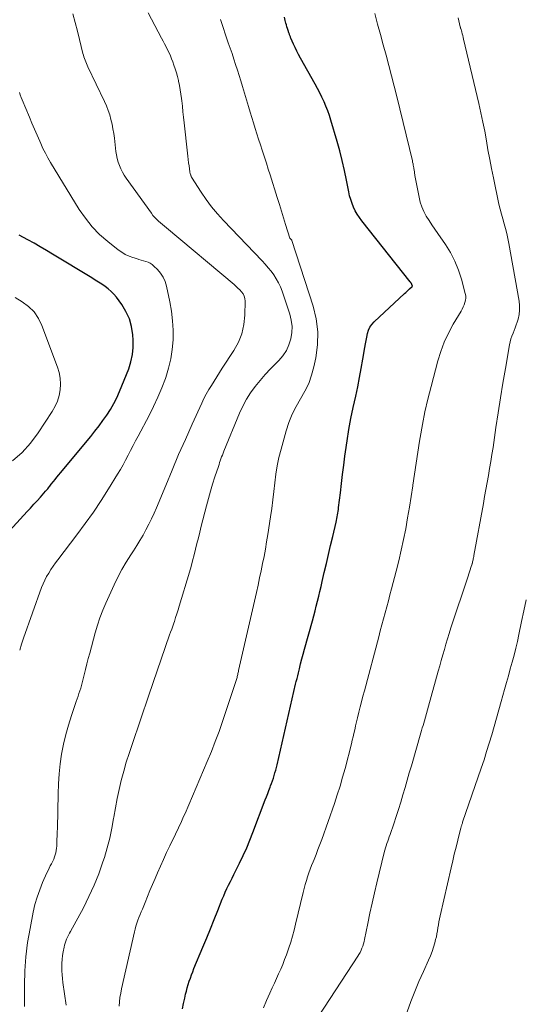
# Model space of a CAD drawing. Units: feet. Extents: x 1935000 to 1940030, y 500141 to 505000.
# Drawn here: x 1936196 to 1936264, y 502465 to 502598 of the extents above; entities that cross this region are included whole.
import ezdxf

# ---------------------------------------------------------------- set-up
doc = ezdxf.new("R2010")
doc.units = ezdxf.units.FT
doc.header["$LTSCALE"] = 100
doc.header["$MEASUREMENT"] = 0
doc.layers.add('CONTOUR INDEX', color=32, linetype='Continuous', lineweight=25)
doc.layers.add('CONTOUR INTERMEDIATE', color=40, linetype='Continuous', lineweight=15)

msp = doc.modelspace()

# ---------------------------------------------------------------- linework, layer by layer
at = {"layer": 'CONTOUR INDEX', "flags": 128}
for points, elevation in [([(1936217.56, 502464.1), (1936217.7, 502464.82), (1936217.85, 502465.53), (1936217.97, 502466.07), (1936218.08, 502466.51), (1936218.19, 502466.96), (1936218.33, 502467.4), (1936218.47, 502467.84), (1936218.62, 502468.27), (1936218.78, 502468.7), (1936218.94, 502469.13), (1936219.11, 502469.56), (1936220.32, 502472.48), (1936220.83, 502473.72), (1936221.34, 502474.96), (1936221.84, 502476.2), (1936222.34, 502477.44), (1936222.94, 502478.94), (1936223.14, 502479.43), (1936223.35, 502479.92), (1936223.57, 502480.4), (1936223.8, 502480.87), (1936224.04, 502481.35), (1936224.28, 502481.82), (1936224.51, 502482.3), (1936224.75, 502482.77), (1936225.29, 502483.85), (1936225.78, 502484.87), (1936226.25, 502485.9), (1936226.69, 502486.94), (1936227.1, 502487.99), (1936228.77, 502492.4), (1936228.94, 502492.84), (1936229.1, 502493.27), (1936229.26, 502493.7), (1936229.42, 502494.13), (1936229.49, 502494.3), (1936229.61, 502494.65), (1936229.74, 502495), (1936229.86, 502495.36), (1936229.97, 502495.71), (1936230.08, 502496.07), (1936230.18, 502496.43), (1936230.27, 502496.8), (1936230.36, 502497.16), (1936232.87, 502508.09), (1936232.96, 502508.47), (1936233.06, 502508.86), (1936233.15, 502509.24), (1936233.24, 502509.62), (1936233.38, 502510.19), (1936233.55, 502510.85), (1936233.72, 502511.52), (1936233.9, 502512.18), (1936234.08, 502512.84), (1936235.14, 502516.68), (1936235.32, 502517.35), (1936235.5, 502518.01), (1936235.67, 502518.67), (1936235.84, 502519.34), (1936236.01, 502520), (1936236.17, 502520.67), (1936236.33, 502521.34), (1936236.48, 502522.01), (1936236.76, 502523.21), (1936237.04, 502524.43), (1936237.32, 502525.65), (1936237.61, 502526.87), (1936237.89, 502528.08), (1936238.34, 502530.02), (1936238.4, 502530.27), (1936238.45, 502530.52), (1936238.5, 502530.77), (1936238.55, 502531.02), (1936238.6, 502531.28), (1936238.64, 502531.53), (1936238.67, 502531.78), (1936238.7, 502532.04), (1936238.94, 502534.02), (1936239.09, 502535.26), (1936239.24, 502536.51), (1936239.4, 502537.75), (1936239.55, 502539), (1936239.62, 502539.55), (1936239.84, 502541.07), (1936240.08, 502542.59), (1936240.36, 502544.09), (1936240.67, 502545.59), (1936241.01, 502547.12), (1936241.28, 502548.37), (1936241.53, 502549.63), (1936241.76, 502550.88), (1936241.98, 502552.14), (1936242.24, 502553.73), (1936242.32, 502554.2), (1936242.41, 502554.67), (1936242.5, 502555.13), (1936242.6, 502555.59), (1936242.73, 502556.04), (1936242.92, 502556.45), (1936243.18, 502556.82), (1936243.49, 502557.17), (1936247.63, 502561.02), (1936247.8, 502561.18), (1936247.97, 502561.34), (1936248.14, 502561.5), (1936248.31, 502561.66), (1936248.66, 502561.97), (1936248.68, 502562.03), (1936248.64, 502562.15), (1936248.62, 502562.21), (1936248.6, 502562.27), (1936248.57, 502562.32), (1936248.54, 502562.38), (1936248.49, 502562.45), (1936248.45, 502562.5), (1936248.41, 502562.56), (1936248.37, 502562.62), (1936241.82, 502570.86), (1936241.5, 502571.3), (1936241.21, 502571.76), (1936240.95, 502572.23), (1936240.71, 502572.73), (1936240.51, 502573.23), (1936240.34, 502573.75), (1936240.19, 502574.27), (1936240.07, 502574.8), (1936239.76, 502576.39), (1936239.48, 502577.71), (1936239.18, 502579.03), (1936238.84, 502580.34), (1936238.48, 502581.64), (1936237.64, 502584.49), (1936237.44, 502585.13), (1936237.23, 502585.76), (1936236.98, 502586.39), (1936236.72, 502587), (1936236.44, 502587.61), (1936236.15, 502588.21), (1936235.84, 502588.81), (1936235.52, 502589.4), (1936233.52, 502592.93), (1936233.27, 502593.4), (1936233.03, 502593.86), (1936232.8, 502594.34), (1936232.58, 502594.82), (1936232.24, 502595.61), (1936232.2, 502595.7), (1936232.16, 502595.79), (1936232.12, 502595.89), (1936232.09, 502595.98), (1936232.06, 502596.08), (1936232.03, 502596.17), (1936231.99, 502596.27), (1936231.96, 502596.36), (1936231.86, 502596.67), (1936231.78, 502596.91), (1936231.7, 502597.16), (1936231.63, 502597.41), (1936231.56, 502597.66), (1936231.47, 502598.03), (1936231.37, 502598.46)], 980), ([(1936191.73, 502526.28), (1936196.53, 502531.47), (1936196.98, 502531.96), (1936197.43, 502532.46), (1936197.88, 502532.95), (1936198.32, 502533.45), (1936199, 502534.22), (1936199.1, 502534.33), (1936199.21, 502534.45), (1936199.3, 502534.57), (1936199.4, 502534.7), (1936199.5, 502534.82), (1936199.59, 502534.94), (1936199.69, 502535.07), (1936199.79, 502535.19), (1936200.07, 502535.54), (1936200.31, 502535.84), (1936200.55, 502536.14), (1936200.8, 502536.44), (1936201.04, 502536.74), (1936205.13, 502541.67), (1936205.7, 502542.37), (1936206.25, 502543.09), (1936206.79, 502543.82), (1936207.31, 502544.56), (1936207.8, 502545.32), (1936208.25, 502546.1), (1936208.66, 502546.91), (1936209.02, 502547.74), (1936210.27, 502550.82), (1936210.58, 502551.77), (1936210.8, 502552.74), (1936210.89, 502553.72), (1936210.89, 502554.72), (1936210.84, 502555.44), (1936210.66, 502556.54), (1936210.37, 502557.6), (1936209.9, 502558.59), (1936209.32, 502559.54), (1936208.6, 502560.51), (1936208.26, 502560.92), (1936207.9, 502561.3), (1936207.5, 502561.65), (1936207.08, 502561.97), (1936206.63, 502562.27), (1936206.19, 502562.56), (1936205.74, 502562.85), (1936205.28, 502563.13), (1936199.97, 502566.36), (1936199.14, 502566.86), (1936198.3, 502567.35), (1936197.45, 502567.83), (1936196.6, 502568.3), (1936196.01, 502568.62), (1936195.46, 502568.93)], 960)]:
    msp.add_lwpolyline(points, dxfattribs=dict(at, elevation=elevation))
at = {"layer": 'CONTOUR INTERMEDIATE', "flags": 128}
for points, elevation in [([(1936196.16, 502464.43), (1936196.16, 502465.46), (1936196.16, 502467.29), (1936196.22, 502469.23), (1936196.35, 502471.16), (1936196.59, 502473.08), (1936196.91, 502474.99), (1936197.34, 502477.21), (1936197.58, 502478.24), (1936197.86, 502479.25), (1936198.22, 502480.24), (1936198.62, 502481.22), (1936199.2, 502482.52), (1936199.35, 502482.83), (1936199.5, 502483.15), (1936199.66, 502483.46), (1936199.82, 502483.77), (1936199.86, 502483.84), (1936200, 502484.12), (1936200.13, 502484.39), (1936200.23, 502484.68), (1936200.33, 502484.97), (1936200.4, 502485.26), (1936200.46, 502485.56), (1936200.5, 502485.86), (1936200.53, 502486.16), (1936200.54, 502486.56), (1936200.56, 502487.06), (1936200.58, 502487.56), (1936200.59, 502488.06), (1936200.61, 502488.56), (1936200.7, 502493.24), (1936200.75, 502494.59), (1936200.84, 502495.94), (1936201, 502497.28), (1936201.19, 502498.62), (1936201.44, 502499.95), (1936201.74, 502501.26), (1936202.11, 502502.56), (1936202.52, 502503.85), (1936203.17, 502505.73), (1936203.29, 502506.09), (1936203.42, 502506.45), (1936203.54, 502506.81), (1936203.66, 502507.17), (1936203.78, 502507.54), (1936203.89, 502507.9), (1936203.99, 502508.27), (1936204.08, 502508.64), (1936204.25, 502509.37), (1936204.43, 502510.1), (1936204.61, 502510.83), (1936204.8, 502511.57), (1936204.99, 502512.3), (1936205.73, 502515.05), (1936206.04, 502516.08), (1936206.37, 502517.1), (1936206.76, 502518.1), (1936207.18, 502519.08), (1936208.29, 502521.53), (1936208.8, 502522.58), (1936209.34, 502523.61), (1936209.92, 502524.62), (1936210.54, 502525.61), (1936210.92, 502526.18), (1936211.36, 502526.87), (1936211.79, 502527.58), (1936212.21, 502528.29), (1936212.61, 502529.02), (1936212.99, 502529.75), (1936213.36, 502530.49), (1936213.7, 502531.24), (1936214.02, 502532), (1936215.28, 502535.03), (1936216.15, 502537.11), (1936217.03, 502539.19), (1936217.94, 502541.26), (1936218.86, 502543.32), (1936220.16, 502546.18), (1936220.46, 502546.79), (1936220.77, 502547.4), (1936221.11, 502548), (1936221.46, 502548.58), (1936221.83, 502549.16), (1936222.2, 502549.74), (1936222.57, 502550.31), (1936222.94, 502550.89), (1936224.51, 502553.28), (1936225.12, 502554.41), (1936225.59, 502555.58), (1936225.86, 502556.81), (1936225.99, 502558.09), (1936226.02, 502560), (1936225.99, 502560.34), (1936225.91, 502560.67), (1936225.76, 502560.96), (1936225.56, 502561.24), (1936225.32, 502561.5), (1936225.07, 502561.75), (1936224.81, 502561.99), (1936224.54, 502562.23), (1936215.4, 502569.9), (1936215.12, 502570.13), (1936214.85, 502570.37), (1936214.57, 502570.6), (1936214.3, 502570.84), (1936214.04, 502571.08), (1936213.79, 502571.34), (1936213.56, 502571.61), (1936213.34, 502571.9), (1936209.92, 502576.65), (1936209.65, 502577.06), (1936209.41, 502577.48), (1936209.2, 502577.92), (1936209.01, 502578.37), (1936208.86, 502578.84), (1936208.73, 502579.32), (1936208.63, 502579.8), (1936208.55, 502580.28), (1936208.33, 502582.07), (1936208.24, 502582.71), (1936208.14, 502583.35), (1936208.01, 502583.98), (1936207.87, 502584.61), (1936207.7, 502585.23), (1936207.5, 502585.84), (1936207.27, 502586.44), (1936207.01, 502587.03), (1936204.74, 502591.75), (1936204.64, 502591.97), (1936204.54, 502592.19), (1936204.45, 502592.41), (1936204.36, 502592.64), (1936204.28, 502592.87), (1936204.21, 502593.1), (1936204.14, 502593.33), (1936204.08, 502593.56), (1936203.63, 502595.43), (1936203.34, 502596.59), (1936203.04, 502597.75), (1936202.72, 502598.91)], 968), ([(1936201.79, 502464.6), (1936201.37, 502467.69), (1936201.31, 502468.21), (1936201.26, 502468.73), (1936201.23, 502469.25), (1936201.21, 502469.77), (1936201.22, 502470.29), (1936201.25, 502470.81), (1936201.32, 502471.33), (1936201.4, 502471.84), (1936201.52, 502472.46), (1936201.59, 502472.74), (1936201.66, 502473.02), (1936201.76, 502473.29), (1936201.87, 502473.56), (1936201.99, 502473.82), (1936202.12, 502474.08), (1936202.25, 502474.34), (1936202.38, 502474.6), (1936204.13, 502477.81), (1936204.89, 502479.31), (1936205.6, 502480.84), (1936206.22, 502482.41), (1936206.78, 502484), (1936206.98, 502484.63), (1936207.37, 502485.93), (1936207.71, 502487.24), (1936207.99, 502488.57), (1936208.23, 502489.9), (1936208.26, 502490.08), (1936208.47, 502491.33), (1936208.7, 502492.58), (1936208.97, 502493.82), (1936209.26, 502495.06), (1936209.59, 502496.29), (1936209.94, 502497.51), (1936210.32, 502498.72), (1936210.72, 502499.92), (1936211.19, 502501.26), (1936211.42, 502501.92), (1936211.65, 502502.59), (1936211.87, 502503.26), (1936212.09, 502503.93), (1936212.31, 502504.6), (1936212.53, 502505.26), (1936212.76, 502505.93), (1936212.99, 502506.6), (1936215.81, 502514.76), (1936215.95, 502515.16), (1936216.09, 502515.56), (1936216.23, 502515.96), (1936216.37, 502516.36), (1936216.45, 502516.59), (1936216.62, 502517.11), (1936216.79, 502517.63), (1936216.96, 502518.15), (1936217.12, 502518.67), (1936218.49, 502523.28), (1936218.71, 502524.05), (1936218.92, 502524.82), (1936219.12, 502525.6), (1936219.32, 502526.38), (1936219.5, 502527.16), (1936219.7, 502527.94), (1936219.89, 502528.71), (1936220.09, 502529.49), (1936220.8, 502532.27), (1936221.06, 502533.26), (1936221.34, 502534.23), (1936221.63, 502535.21), (1936221.94, 502536.18), (1936222.41, 502537.59), (1936222.5, 502537.85), (1936222.58, 502538.11), (1936222.67, 502538.37), (1936222.76, 502538.63), (1936222.85, 502538.89), (1936222.95, 502539.14), (1936223.05, 502539.4), (1936223.15, 502539.65), (1936225.28, 502544.81), (1936225.72, 502545.77), (1936226.21, 502546.69), (1936226.77, 502547.58), (1936227.38, 502548.43), (1936228.05, 502549.24), (1936228.74, 502550.04), (1936229.45, 502550.81), (1936230.19, 502551.56), (1936230.58, 502551.94), (1936231.14, 502552.59), (1936231.62, 502553.29), (1936231.97, 502554.06), (1936232.24, 502554.87), (1936232.37, 502555.72), (1936232.4, 502556.56), (1936232.29, 502557.4), (1936232.09, 502558.23), (1936231.04, 502561.35), (1936230.82, 502561.92), (1936230.56, 502562.48), (1936230.25, 502563.02), (1936229.92, 502563.54), (1936229.54, 502564.03), (1936229.15, 502564.52), (1936228.75, 502564.99), (1936228.33, 502565.44), (1936223.11, 502570.91), (1936222.28, 502571.82), (1936221.5, 502572.76), (1936220.77, 502573.74), (1936220.08, 502574.76), (1936218.77, 502576.79), (1936218.76, 502576.81), (1936218.75, 502576.83), (1936218.74, 502576.85), (1936218.73, 502576.87), (1936218.71, 502576.96), (1936218.7, 502576.98), (1936218.69, 502577), (1936218.69, 502577.02), (1936218.68, 502577.04), (1936218.61, 502577.27), (1936218.6, 502577.29), (1936218.6, 502577.31), (1936218.59, 502577.33), (1936218.59, 502577.35), (1936218.57, 502577.43), (1936218.56, 502577.45), (1936218.56, 502577.47), (1936218.56, 502577.49), (1936218.55, 502577.51), (1936218.45, 502578.33), (1936218.39, 502578.75), (1936218.34, 502579.18), (1936218.29, 502579.61), (1936218.24, 502580.04), (1936217.79, 502584.17), (1936217.71, 502584.91), (1936217.62, 502585.65), (1936217.54, 502586.39), (1936217.45, 502587.13), (1936217.42, 502587.43), (1936217.34, 502588.02), (1936217.25, 502588.61), (1936217.14, 502589.2), (1936217.02, 502589.78), (1936217, 502589.89), (1936216.87, 502590.42), (1936216.73, 502590.94), (1936216.57, 502591.46), (1936216.4, 502591.97), (1936216.24, 502592.4), (1936216.08, 502592.82), (1936215.91, 502593.23), (1936215.73, 502593.64), (1936215.53, 502594.04), (1936215.33, 502594.44), (1936215.13, 502594.84), (1936214.92, 502595.23), (1936214.71, 502595.63), (1936212.89, 502599.05)], 972), ([(1936208.97, 502464.48), (1936209.02, 502465.07), (1936209.09, 502465.66), (1936209.19, 502466.24), (1936209.31, 502466.82), (1936211.04, 502474.52), (1936211.14, 502474.92), (1936211.25, 502475.32), (1936211.38, 502475.71), (1936211.52, 502476.1), (1936211.66, 502476.48), (1936211.81, 502476.87), (1936211.97, 502477.25), (1936212.12, 502477.63), (1936212.48, 502478.5), (1936212.81, 502479.32), (1936213.15, 502480.13), (1936213.5, 502480.95), (1936213.85, 502481.76), (1936214.17, 502482.52), (1936214.57, 502483.44), (1936214.98, 502484.35), (1936215.41, 502485.27), (1936215.83, 502486.17), (1936216.29, 502487.12), (1936216.5, 502487.55), (1936216.7, 502487.98), (1936216.91, 502488.42), (1936217.11, 502488.85), (1936217.31, 502489.28), (1936217.51, 502489.72), (1936217.71, 502490.15), (1936217.9, 502490.59), (1936220.91, 502497.62), (1936221.46, 502498.96), (1936222, 502500.31), (1936222.5, 502501.67), (1936222.97, 502503.04), (1936224.73, 502508.3), (1936224.78, 502508.44), (1936224.82, 502508.58), (1936224.86, 502508.72), (1936224.9, 502508.86), (1936224.91, 502508.88), (1936224.94, 502509.01), (1936224.97, 502509.15), (1936225.01, 502509.28), (1936225.04, 502509.42), (1936225.07, 502509.55), (1936225.1, 502509.69), (1936225.13, 502509.82), (1936225.16, 502509.96), (1936227.57, 502520.53), (1936227.79, 502521.51), (1936228, 502522.48), (1936228.21, 502523.46), (1936228.41, 502524.43), (1936228.61, 502525.41), (1936228.79, 502526.39), (1936228.95, 502527.38), (1936229.11, 502528.36), (1936229.47, 502530.75), (1936229.63, 502531.9), (1936229.78, 502533.06), (1936229.92, 502534.21), (1936230.04, 502535.37), (1936230.19, 502536.53), (1936230.37, 502537.67), (1936230.62, 502538.81), (1936230.9, 502539.94), (1936231.6, 502542.43), (1936231.97, 502543.56), (1936232.41, 502544.66), (1936232.95, 502545.72), (1936233.54, 502546.74), (1936234.13, 502547.77), (1936234.64, 502548.84), (1936235.03, 502549.95), (1936235.34, 502551.1), (1936235.59, 502552.3), (1936235.82, 502554.07), (1936235.87, 502555.83), (1936235.64, 502557.57), (1936235.23, 502559.31), (1936232.38, 502568.2), (1936232.34, 502568.25), (1936232.18, 502568.42), (1936232.1, 502568.52), (1936231.52, 502570.37), (1936231.23, 502571.28), (1936230.95, 502572.19), (1936230.67, 502573.1), (1936230.38, 502574.01), (1936229.42, 502577.09), (1936229.17, 502577.89), (1936228.91, 502578.7), (1936228.65, 502579.51), (1936228.39, 502580.31), (1936228.34, 502580.45), (1936228.1, 502581.18), (1936227.86, 502581.92), (1936227.63, 502582.66), (1936227.4, 502583.39), (1936227.18, 502584.13), (1936226.95, 502584.87), (1936226.73, 502585.61), (1936226.5, 502586.35), (1936225.68, 502589.08), (1936225.45, 502589.82), (1936225.22, 502590.56), (1936224.99, 502591.3), (1936224.75, 502592.04), (1936224.51, 502592.78), (1936224.26, 502593.52), (1936224.01, 502594.25), (1936223.76, 502594.99), (1936222.68, 502598.15)], 976), ([(1936228.51, 502464.24), (1936228.95, 502465.23), (1936229.39, 502466.22), (1936229.71, 502466.93), (1936229.99, 502467.57), (1936230.28, 502468.21), (1936230.56, 502468.85), (1936230.85, 502469.49), (1936231.12, 502470.13), (1936231.38, 502470.78), (1936231.63, 502471.43), (1936231.86, 502472.09), (1936231.95, 502472.35), (1936232.21, 502473.14), (1936232.45, 502473.94), (1936232.67, 502474.75), (1936232.87, 502475.56), (1936233.9, 502479.88), (1936234.03, 502480.41), (1936234.18, 502480.94), (1936234.33, 502481.47), (1936234.49, 502481.99), (1936234.67, 502482.51), (1936234.85, 502483.02), (1936235.04, 502483.53), (1936235.25, 502484.04), (1936235.38, 502484.35), (1936235.64, 502485.02), (1936235.9, 502485.69), (1936236.15, 502486.36), (1936236.4, 502487.03), (1936238.13, 502491.93), (1936238.52, 502493.1), (1936238.9, 502494.28), (1936239.24, 502495.47), (1936239.56, 502496.66), (1936240.42, 502500.02), (1936240.54, 502500.49), (1936240.65, 502500.95), (1936240.76, 502501.42), (1936240.87, 502501.89), (1936240.92, 502502.11), (1936241, 502502.47), (1936241.08, 502502.83), (1936241.17, 502503.18), (1936241.25, 502503.54), (1936241.43, 502504.28), (1936241.62, 502505), (1936241.8, 502505.72), (1936241.99, 502506.45), (1936242.18, 502507.17), (1936244.12, 502514.52), (1936244.34, 502515.33), (1936244.55, 502516.14), (1936244.77, 502516.95), (1936244.99, 502517.76), (1936245.21, 502518.57), (1936245.43, 502519.38), (1936245.64, 502520.19), (1936245.85, 502521), (1936246.48, 502523.39), (1936246.84, 502524.82), (1936247.18, 502526.26), (1936247.49, 502527.71), (1936247.78, 502529.15), (1936248.04, 502530.61), (1936248.29, 502532.06), (1936248.52, 502533.52), (1936248.73, 502534.98), (1936248.74, 502535.04), (1936248.96, 502536.54), (1936249.18, 502538.03), (1936249.41, 502539.52), (1936249.65, 502541.01), (1936249.73, 502541.52), (1936250.04, 502543.26), (1936250.38, 502544.99), (1936250.78, 502546.72), (1936251.21, 502548.43), (1936252.13, 502551.89), (1936252.53, 502553.18), (1936253, 502554.44), (1936253.57, 502555.66), (1936254.21, 502556.85), (1936255.27, 502558.65), (1936255.42, 502558.92), (1936255.56, 502559.21), (1936255.69, 502559.5), (1936255.8, 502559.79), (1936255.87, 502560.1), (1936255.91, 502560.4), (1936255.9, 502560.7), (1936255.84, 502561.01), (1936255.33, 502562.95), (1936254.93, 502564.2), (1936254.45, 502565.4), (1936253.84, 502566.56), (1936253.15, 502567.67), (1936252.11, 502569.15), (1936251.71, 502569.73), (1936251.32, 502570.32), (1936250.94, 502570.91), (1936250.57, 502571.5), (1936250.24, 502572.12), (1936249.96, 502572.75), (1936249.75, 502573.41), (1936249.58, 502574.08), (1936249.03, 502577.03), (1936249.01, 502577.16), (1936248.99, 502577.28), (1936248.97, 502577.41), (1936248.96, 502577.54), (1936248.94, 502577.67), (1936248.93, 502577.8), (1936248.9, 502577.93), (1936248.88, 502578.06), (1936248.85, 502578.21), (1936248.81, 502578.41), (1936248.77, 502578.61), (1936248.72, 502578.81), (1936248.68, 502579.01), (1936246.56, 502587.7), (1936246.21, 502589.11), (1936245.85, 502590.51), (1936245.49, 502591.92), (1936245.11, 502593.32), (1936244.74, 502594.73), (1936244.36, 502596.13), (1936243.98, 502597.53), (1936243.6, 502598.94)], 984), ([(1936236, 502463.16), (1936241.29, 502471.22), (1936241.45, 502471.48), (1936241.6, 502471.75), (1936241.74, 502472.03), (1936241.86, 502472.32), (1936241.97, 502472.61), (1936242.07, 502472.91), (1936242.15, 502473.21), (1936242.21, 502473.51), (1936242.64, 502475.67), (1936242.93, 502477.05), (1936243.22, 502478.43), (1936243.54, 502479.8), (1936243.87, 502481.17), (1936244.88, 502485.28), (1936244.96, 502485.59), (1936245.05, 502485.9), (1936245.15, 502486.2), (1936245.24, 502486.5), (1936245.35, 502486.81), (1936245.45, 502487.11), (1936245.56, 502487.41), (1936245.66, 502487.71), (1936246.17, 502489.18), (1936246.5, 502490.16), (1936246.82, 502491.13), (1936247.12, 502492.11), (1936247.41, 502493.1), (1936247.69, 502494.08), (1936247.97, 502495.07), (1936248.25, 502496.06), (1936248.54, 502497.04), (1936249.83, 502501.5), (1936249.93, 502501.83), (1936250.02, 502502.16), (1936250.12, 502502.49), (1936250.22, 502502.82), (1936250.32, 502503.13), (1936250.46, 502503.62), (1936250.61, 502504.11), (1936250.74, 502504.6), (1936250.88, 502505.09), (1936252.19, 502509.85), (1936252.4, 502510.59), (1936252.6, 502511.32), (1936252.81, 502512.06), (1936253.01, 502512.79), (1936253.23, 502513.52), (1936253.45, 502514.25), (1936253.67, 502514.98), (1936253.91, 502515.71), (1936256.23, 502522.74), (1936256.32, 502523.02), (1936256.41, 502523.31), (1936256.51, 502523.59), (1936256.6, 502523.88), (1936256.77, 502524.41), (1936256.78, 502524.43), (1936256.78, 502524.45), (1936256.79, 502524.47), (1936256.8, 502524.49), (1936256.82, 502524.58), (1936256.82, 502524.6), (1936256.83, 502524.62), (1936256.83, 502524.64), (1936256.84, 502524.66), (1936256.89, 502524.92), (1936256.92, 502525.07), (1936256.95, 502525.22), (1936256.98, 502525.37), (1936257.01, 502525.52), (1936258.29, 502532.56), (1936258.46, 502533.5), (1936258.63, 502534.45), (1936258.81, 502535.4), (1936258.98, 502536.35), (1936259.14, 502537.3), (1936259.3, 502538.24), (1936259.45, 502539.2), (1936259.6, 502540.15), (1936260, 502542.85), (1936260.3, 502544.86), (1936260.61, 502546.87), (1936260.94, 502548.88), (1936261.28, 502550.88), (1936261.83, 502554.08), (1936261.91, 502554.48), (1936262.02, 502554.87), (1936262.15, 502555.25), (1936262.31, 502555.63), (1936262.47, 502556), (1936262.62, 502556.38), (1936262.75, 502556.76), (1936262.87, 502557.15), (1936262.99, 502557.56), (1936263.12, 502558.16), (1936263.2, 502558.77), (1936263.19, 502559.38), (1936263.12, 502559.99), (1936261.74, 502567.82), (1936261.61, 502568.49), (1936261.47, 502569.15), (1936261.29, 502569.81), (1936261.1, 502570.47), (1936260.91, 502571.12), (1936260.73, 502571.78), (1936260.56, 502572.44), (1936260.41, 502573.11), (1936259.65, 502576.69), (1936259.39, 502577.94), (1936259.15, 502579.2), (1936258.91, 502580.47), (1936258.7, 502581.73), (1936258.47, 502583), (1936258.23, 502584.26), (1936257.97, 502585.51), (1936257.68, 502586.76), (1936255.62, 502595.48), (1936255.56, 502595.73), (1936255.5, 502595.97), (1936255.43, 502596.22), (1936255.36, 502596.46), (1936255.22, 502596.91), (1936255.22, 502596.93), (1936255.21, 502596.95), (1936255.21, 502596.97), (1936255.2, 502596.99), (1936255.18, 502597.08), (1936255.18, 502597.1), (1936255.17, 502597.12), (1936255.17, 502597.14), (1936255.16, 502597.16), (1936254.98, 502597.96), (1936254.89, 502598.38)], 988), ([(1936195.51, 502512.7), (1936195.76, 502513.51), (1936196.03, 502514.31), (1936198.48, 502521.18), (1936198.69, 502521.69), (1936198.91, 502522.19), (1936199.16, 502522.68), (1936199.44, 502523.15), (1936199.74, 502523.62), (1936200.04, 502524.07), (1936200.36, 502524.52), (1936200.69, 502524.96), (1936203.27, 502528.33), (1936204.39, 502529.85), (1936205.49, 502531.39), (1936206.53, 502532.97), (1936207.55, 502534.56), (1936208.77, 502536.53), (1936209.14, 502537.16), (1936209.51, 502537.8), (1936209.86, 502538.44), (1936210.19, 502539.1), (1936210.52, 502539.75), (1936210.86, 502540.41), (1936211.2, 502541.06), (1936211.54, 502541.71), (1936213.03, 502544.51), (1936213.65, 502545.73), (1936214.23, 502546.98), (1936214.76, 502548.24), (1936215.24, 502549.53), (1936215.29, 502549.66), (1936215.67, 502550.9), (1936215.97, 502552.16), (1936216.16, 502553.44), (1936216.27, 502554.74), (1936216.27, 502556.04), (1936216.21, 502557.34), (1936216.06, 502558.63), (1936215.83, 502559.91), (1936215.38, 502562.04), (1936215.19, 502562.66), (1936214.93, 502563.25), (1936214.58, 502563.78), (1936214.16, 502564.27), (1936213.69, 502564.74), (1936213.44, 502564.95), (1936213.18, 502565.13), (1936212.89, 502565.27), (1936212.58, 502565.38), (1936212.26, 502565.47), (1936211.94, 502565.56), (1936211.63, 502565.65), (1936211.31, 502565.75), (1936210.85, 502565.89), (1936210.32, 502566.09), (1936209.81, 502566.32), (1936209.32, 502566.61), (1936208.86, 502566.94), (1936207.43, 502568.06), (1936206.33, 502569.03), (1936205.31, 502570.07), (1936204.4, 502571.21), (1936203.57, 502572.42), (1936199.7, 502578.77), (1936199.33, 502579.4), (1936198.99, 502580.04), (1936198.66, 502580.68), (1936198.36, 502581.34), (1936198.23, 502581.65), (1936197.87, 502582.46), (1936197.52, 502583.28), (1936197.17, 502584.1), (1936196.82, 502584.93), (1936195.85, 502587.26), (1936195.72, 502587.59), (1936195.59, 502587.93), (1936195.48, 502588.27)], 964), ([(1936194.56, 502538.35), (1936195.84, 502539.48), (1936196.98, 502540.76), (1936198.01, 502542.14), (1936199.92, 502545.05), (1936200.31, 502545.74), (1936200.63, 502546.45), (1936200.85, 502547.2), (1936201, 502547.98), (1936201.04, 502548.76), (1936201, 502549.54), (1936200.86, 502550.31), (1936200.63, 502551.06), (1936198.52, 502556.69), (1936198.04, 502557.65), (1936197.46, 502558.52), (1936196.71, 502559.25), (1936195.85, 502559.89), (1936194.9, 502560.46)], 956), ([(1936247.96, 502463.69), (1936248.47, 502465.08), (1936249, 502466.46), (1936249.57, 502467.82), (1936250.17, 502469.17), (1936250.88, 502470.71), (1936251.13, 502471.28), (1936251.35, 502471.87), (1936251.55, 502472.46), (1936251.72, 502473.06), (1936251.83, 502473.48), (1936251.93, 502473.88), (1936252.01, 502474.28), (1936252.08, 502474.69), (1936252.14, 502475.1), (1936252.2, 502475.5), (1936252.27, 502475.91), (1936252.34, 502476.31), (1936252.43, 502476.72), (1936253.92, 502483.21), (1936254.14, 502484.14), (1936254.36, 502485.08), (1936254.59, 502486.01), (1936254.82, 502486.94), (1936255.25, 502488.61), (1936255.27, 502488.71), (1936255.3, 502488.81), (1936255.33, 502488.9), (1936255.36, 502489), (1936255.39, 502489.09), (1936255.42, 502489.19), (1936255.45, 502489.28), (1936255.48, 502489.38), (1936258.01, 502496.72), (1936258.38, 502497.84), (1936258.74, 502498.96), (1936259.09, 502500.08), (1936259.42, 502501.21), (1936259.74, 502502.35), (1936260.06, 502503.48), (1936260.38, 502504.62), (1936260.7, 502505.75), (1936261.16, 502507.37), (1936261.42, 502508.3), (1936261.68, 502509.23), (1936261.94, 502510.16), (1936262.2, 502511.09), (1936262.45, 502512.02), (1936262.69, 502512.95), (1936262.91, 502513.89), (1936263.11, 502514.84), (1936263.47, 502516.57), (1936263.78, 502518.04), (1936264.1, 502519.51)], 992)]:
    msp.add_lwpolyline(points, dxfattribs=dict(at, elevation=elevation))

doc.saveas('drawing.dxf')
